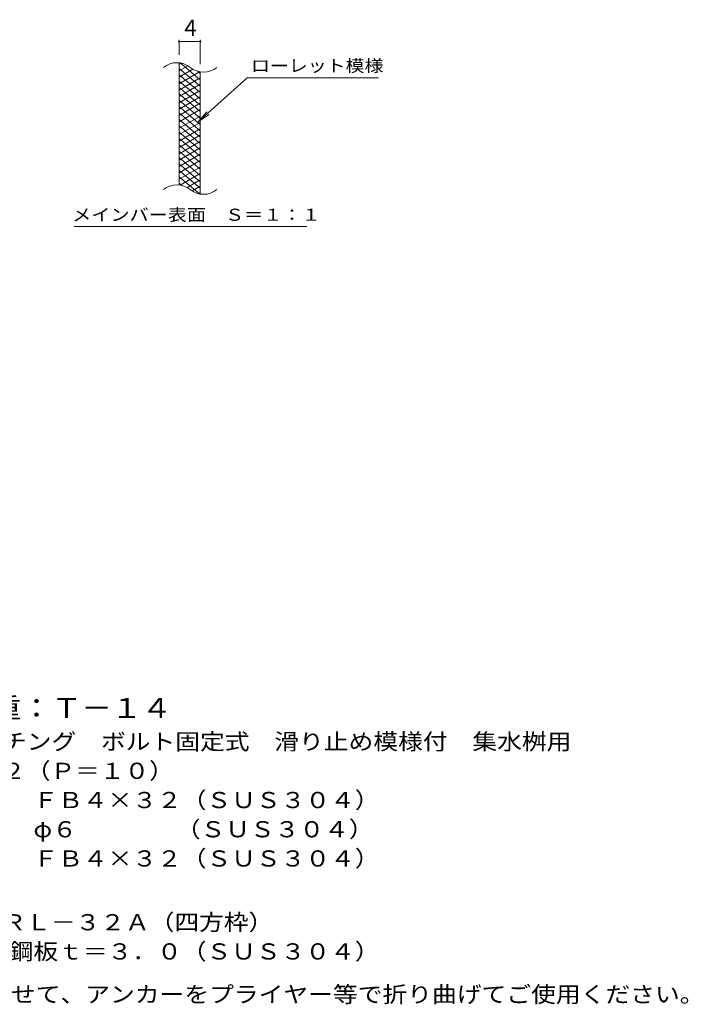
# Model space of a CAD drawing. Units: millimetres. Extents: x -1523 to 1701, y -1384 to 1341.
# Drawn here: x 442 to 1701, y -931 to 922 of the extents above; entities that cross this region are included whole.
import ezdxf

# ---------------------------------------------------------------- set-up
doc = ezdxf.new("R2010")
doc.units = ezdxf.units.MM
doc.header["$LTSCALE"] = 10
for name, color, linetype in [('C-2', 7, 'Continuous'), ('C-4', 7, 'Continuous'), ('C-5', 7, 'Continuous'), ('C-9', 7, 'Continuous'), ('D-5', 7, 'Continuous')]:
    doc.layers.add(name, color=color, linetype=linetype)
doc.styles.add('ＭＳ ゴシック', font='txt', dxfattribs={"height": 1})

msp = doc.modelspace()

# ---------------------------------------------------------------- linework, layer by layer
at = {"layer": 'C-2', "color": 3, "linetype": 'Continuous', "lineweight": 9}
for p, q in [((742, 610.7), (742, 840.7)), ((782, 593.5), (782, 823.5))]:
    msp.add_line(p, q, dxfattribs=at)
for centre, start, end in [((738, 801.4), 50.8263, 129.1737), ((788.2, 863), 230.8263, 309.1737), ((738, 571.4), 50.8263, 129.1737), ((788.2, 633), 230.8263, 309.1737)]:
    msp.add_arc(centre, 39.7, start, end, dxfattribs=at)
at = {"layer": 'C-4', "color": 7, "linetype": 'Continuous', "lineweight": 9}
for p, q in [((742, 855.7), (742, 883.9)), ((742, 880.9), (782, 880.9)), ((782, 838.5), (782, 883.9))]:
    msp.add_line(p, q, dxfattribs=at)
at = {"layer": 'C-4', "color": 7, "linetype": 'Continuous', "lineweight": 9, "const_width": 2}
for points in [[(743, 880.9, 0.414214), (742, 881.9, 0.414214), (741, 880.9, 0.414214), (742, 879.9, 0.414214)], [(783, 880.9, 0.414214), (782, 881.9, 0.414214), (781, 880.9, 0.414214), (782, 879.9, 0.414214)]]:
    msp.add_lwpolyline(points, format="xyb", close=True, dxfattribs=at)
at = {"layer": 'C-5', "color": 7, "linetype": 'Continuous', "lineweight": 9}
for p, q in [((870.3, 812.6), (778.3, 729.5)), ((870.3, 812.6), (1117.4, 812.6)), ((778.3, 729.5), (794.5, 748.5)), ((778.3, 729.5), (798.9, 743.7)), ((544.3, 532.5), (982.4, 532.5))]:
    msp.add_line(p, q, dxfattribs=at)
at = {"layer": 'C-9', "color": 6, "linetype": 'Continuous', "lineweight": 9}
for p, q in [((746.5, 840.2), (742, 837.6)), ((758.7, 835.3), (742, 825.6)), ((782, 808.9), (744, 840.7)), ((782, 796.9), (742, 830.4)), ((768.1, 828.7), (742, 813.6)), ((780.7, 824), (742, 801.6)), ((782, 784.9), (742, 818.4)), ((782, 820.9), (777.2, 824.8)), ((782, 812.7), (742, 789.6)), ((782, 772.9), (742, 806.4)), ((782, 800.7), (742, 777.6)), ((782, 760.9), (742, 794.4)), ((782, 788.7), (742, 765.6)), ((782, 748.9), (742, 782.4)), ((782, 776.7), (742, 753.6)), ((782, 736.9), (742, 770.4)), ((782, 764.7), (742, 741.6)), ((782, 724.9), (742, 758.4)), ((782, 752.7), (742, 729.6)), ((782, 712.9), (742, 746.4)), ((782, 740.7), (742, 717.6)), ((782, 700.9), (742, 734.4)), ((782, 728.7), (742, 705.6)), ((782, 688.9), (742, 722.4)), ((782, 716.7), (742, 693.6)), ((782, 676.9), (742, 710.4)), ((782, 704.7), (742, 681.6)), ((782, 664.9), (742, 698.4)), ((782, 692.7), (742, 669.6)), ((782, 652.9), (742, 686.4)), ((782, 680.7), (742, 657.6)), ((782, 640.9), (742, 674.4)), ((782, 668.7), (742, 645.6)), ((782, 628.9), (742, 662.4)), ((782, 656.7), (742, 633.6)), ((782, 616.9), (742, 650.4)), ((782, 644.7), (742, 621.6)), ((782, 604.9), (742, 638.4)), ((782, 632.7), (743.9, 610.7)), ((780.6, 594), (742, 626.4)), ((747.2, 610.1), (742, 614.4)), ((782, 620.7), (757, 606.3)), ((782, 608.7), (766.5, 599.8)), ((782, 596.7), (778.2, 594.6))]:
    msp.add_line(p, q, dxfattribs=at)

# ---------------------------------------------------------------- texts
at = {"layer": 'C-4', "color": 2, "linetype": 'Continuous', "lineweight": 9, "style": 'ＭＳ ゴシック'}
msp.add_text('4', height=30.5, dxfattribs=at).set_placement((752, 891.6))
at = {"layer": 'C-5', "color": 7, "linetype": 'Continuous', "lineweight": 9, "style": 'ＭＳ ゴシック'}
for s, width, p in [('ローレット模様', 1.142857, (877.4, 823.9)), ('メインバー表面\u3000Ｓ＝１：１', 1.153846, (540.8, 543.4))]:
    msp.add_text(s, height=22.86, dxfattribs=dict(at, width=width)).set_placement(p)
at = {"layer": 'D-5', "color": 3, "linetype": 'Continuous', "lineweight": 9, "style": 'ＭＳ ゴシック', "width": 1.09}
msp.add_text('※適用荷重：Ｔ－１４', height=38.1, dxfattribs=at).set_placement((161.9, -392.8))
at = {"layer": 'D-5', "color": 2, "linetype": 'Continuous', "lineweight": 9, "style": 'ＭＳ ゴシック'}
for s, width, p in [('ステンレス製グレーチング\u3000ボルト固定式\u3000滑り止め模様付\u3000集水桝用', 1.121094, (-11, -452.2)), ('材質：メインバー\u3000ＦＢ４×３２（ＳＵＳ３０４）', 1.119565, (48.8, -562.2)), ('\u3000\u3000\u3000サイドバー\u3000ＦＢ４×３２（ＳＵＳ３０４）', 1.119565, (48.8, -672.2)), ('ステンレス製受枠\u3000ＲＬ－３２Ａ（四方枠）', 1.11875, (-11, -792.2)), ('材質：ステンレス鋼板ｔ＝３．０（ＳＵＳ３０４）', 1.119565, (48.8, -847.2)), ('施工場所の状況に合わせて、アンカーをプライヤー等で折り曲げてご使用ください。', 1.121711, (-41, -928))]:
    msp.add_text(s, height=30.48, dxfattribs=dict(at, width=width)).set_placement(p)
for s, width, p in [('ＳＭＱＷＬ\u3000５５３２（Ｐ＝１０）', 1.117188, (-11, -507.2)), ('\u3000\u3000\u3000クロスバー\u3000φ６\u3000\u3000\u3000\u3000（ＳＵＳ３０４）', 1.119565, (48.8, -617.2))]:
    msp.add_text(s, height=30.48, rotation=360, dxfattribs=dict(at, width=width)).set_placement(p)

doc.saveas('drawing.dxf')
